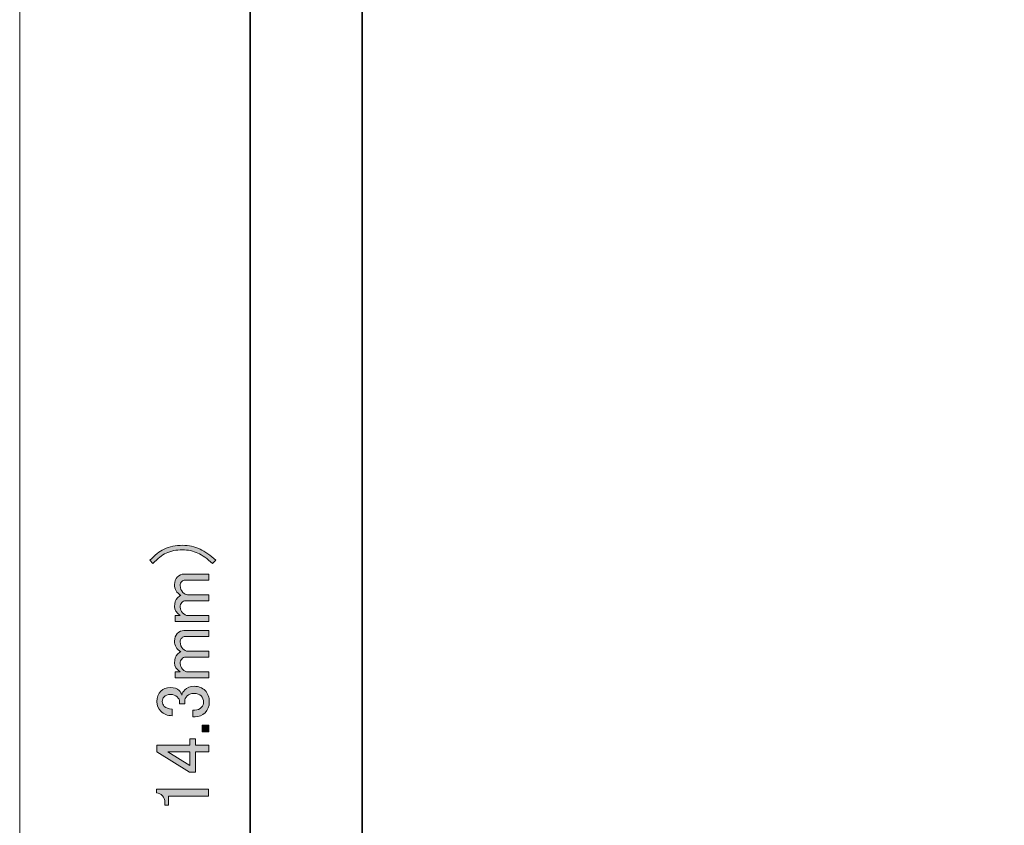
# Model space of a CAD drawing. Units: millimetres. Extents: x -3 to 213, y -300 to 3.
# Drawn here: x -3 to 47, y -119 to -78 of the extents above; entities that cross this region are included whole.
import ezdxf

# ---------------------------------------------------------------- set-up
doc = ezdxf.new("R2010")
doc.units = ezdxf.units.MM
doc.header["$MEASUREMENT"] = 0
doc.layers.add('_U+30EC_U+30A4_U+30E4_U+30FC 1', color=7, linetype='Continuous')

# ---------------------------------------------------------------- blocks, each defined once
blk = doc.blocks.new('block 27')
at = {"layer": '_U+30EC_U+30A4_U+30E4_U+30FC 1', "color": 18, "lineweight": 35}
blk.add_lwpolyline([(8.651, -41.438), (8.651, -287.467)], dxfattribs=at)
blk = doc.blocks.new('block 26')
at = {"layer": '_U+30EC_U+30A4_U+30E4_U+30FC 1'}
blk.add_blockref('block 27', (0, 0), dxfattribs=at)
blk = doc.blocks.new('block 25')
at = {"layer": '_U+30EC_U+30A4_U+30E4_U+30FC 1'}
blk.add_blockref('block 26', (0, 0), dxfattribs=at)
blk = doc.blocks.new('block 134')
at = {"layer": '_U+30EC_U+30A4_U+30E4_U+30FC 1', "color": 18, "lineweight": 35}
blk.add_lwpolyline([(14.318, -237.322), (14.318, -41.288)], dxfattribs=at)
blk = doc.blocks.new('block 133')
at = {"layer": '_U+30EC_U+30A4_U+30E4_U+30FC 1'}
blk.add_blockref('block 134', (0, 0), dxfattribs=at)
blk = doc.blocks.new('block 132')
at = {"layer": '_U+30EC_U+30A4_U+30E4_U+30FC 1'}
blk.add_blockref('block 133', (0, 0), dxfattribs=at)
blk = doc.blocks.new('block 200')
at = {"layer": '_U+30EC_U+30A4_U+30E4_U+30FC 1'}
h = blk.add_hatch(color=18, dxfattribs=at)
h.dxf.hatch_style = 2
edge = h.paths.add_edge_path()
edge.add_spline(control_points=[(6.921, -105.733), (6.921, -105.733), (6.754, -105.9), (6.754, -105.9), (6.482, -105.647), (6.234, -105.471), (6.012, -105.369), (5.769, -105.258), (5.511, -105.203), (5.239, -105.203), (4.915, -105.203), (4.637, -105.258), (4.405, -105.369), (4.193, -105.471), (3.97, -105.647), (3.738, -105.9), (3.738, -105.9), (3.586, -105.733), (3.586, -105.733), (3.829, -105.471), (4.066, -105.283), (4.299, -105.172), (4.572, -105.041), (4.885, -104.975), (5.239, -104.975), (5.552, -104.975), (5.845, -105.041), (6.118, -105.172), (6.37, -105.293), (6.638, -105.481), (6.921, -105.733)], knot_values=[0, 0, 0, 0, 1, 1, 1, 2, 2, 2, 3, 3, 3, 4, 4, 4, 5, 5, 5, 6, 6, 6, 7, 7, 7, 8, 8, 8, 9, 9, 9, 10, 10, 10, 10], degree=3, periodic=1)
h = blk.add_hatch(color=18, dxfattribs=at)
h.dxf.hatch_style = 2
edge = h.paths.add_edge_path()
edge.add_spline(control_points=[(6.557, -108.522), (6.557, -108.522), (6.557, -108.825), (6.557, -108.825), (6.557, -108.825), (4.86, -108.825), (4.86, -108.825), (4.86, -108.825), (4.86, -108.522), (4.86, -108.522), (4.86, -108.522), (5.117, -108.522), (5.117, -108.522), (4.925, -108.391), (4.829, -108.239), (4.829, -108.067), (4.829, -107.876), (4.88, -107.729), (4.981, -107.628), (5.032, -107.578), (5.087, -107.537), (5.148, -107.507), (4.935, -107.375), (4.829, -107.193), (4.829, -106.961), (4.829, -106.799), (4.875, -106.673), (4.966, -106.582), (5.067, -106.481), (5.178, -106.43), (5.299, -106.43), (5.299, -106.43), (6.557, -106.43), (6.557, -106.43), (6.557, -106.43), (6.557, -106.734), (6.557, -106.734), (6.557, -106.734), (5.36, -106.734), (5.36, -106.734), (5.299, -106.734), (5.249, -106.754), (5.208, -106.794), (5.148, -106.855), (5.117, -106.926), (5.117, -107.006), (5.117, -107.148), (5.163, -107.264), (5.254, -107.355), (5.335, -107.436), (5.411, -107.476), (5.481, -107.476), (5.481, -107.476), (6.557, -107.476), (6.557, -107.476), (6.557, -107.476), (6.557, -107.779), (6.557, -107.779), (6.557, -107.779), (5.375, -107.779), (5.375, -107.779), (5.314, -107.779), (5.254, -107.81), (5.193, -107.87), (5.143, -107.921), (5.117, -107.997), (5.117, -108.098), (5.117, -108.209), (5.158, -108.305), (5.239, -108.386), (5.33, -108.477), (5.416, -108.522), (5.496, -108.522), (5.496, -108.522), (6.557, -108.522), (6.557, -108.522)], knot_values=[0, 0, 0, 0, 1, 1, 1, 2, 2, 2, 3, 3, 3, 4, 4, 4, 5, 5, 5, 6, 6, 6, 7, 7, 7, 8, 8, 8, 9, 9, 9, 10, 10, 10, 11, 11, 11, 12, 12, 12, 13, 13, 13, 14, 14, 14, 15, 15, 15, 16, 16, 16, 17, 17, 17, 18, 18, 18, 19, 19, 19, 20, 20, 20, 21, 21, 21, 22, 22, 22, 23, 23, 23, 24, 24, 24, 25, 25, 25, 25], degree=3, periodic=1)
h = blk.add_hatch(color=18, dxfattribs=at)
h.dxf.hatch_style = 2
edge = h.paths.add_edge_path()
edge.add_spline(control_points=[(6.557, -111.372), (6.557, -111.372), (6.557, -111.675), (6.557, -111.675), (6.557, -111.675), (4.86, -111.675), (4.86, -111.675), (4.86, -111.675), (4.86, -111.372), (4.86, -111.372), (4.86, -111.372), (5.117, -111.372), (5.117, -111.372), (4.925, -111.241), (4.829, -111.089), (4.829, -110.917), (4.829, -110.725), (4.88, -110.579), (4.981, -110.478), (5.032, -110.427), (5.087, -110.387), (5.148, -110.356), (4.935, -110.225), (4.829, -110.043), (4.829, -109.811), (4.829, -109.649), (4.875, -109.523), (4.966, -109.432), (5.067, -109.331), (5.178, -109.28), (5.299, -109.28), (5.299, -109.28), (6.557, -109.28), (6.557, -109.28), (6.557, -109.28), (6.557, -109.583), (6.557, -109.583), (6.557, -109.583), (5.36, -109.583), (5.36, -109.583), (5.299, -109.583), (5.249, -109.604), (5.208, -109.644), (5.148, -109.705), (5.117, -109.776), (5.117, -109.856), (5.117, -109.998), (5.163, -110.114), (5.254, -110.205), (5.335, -110.286), (5.411, -110.326), (5.481, -110.326), (5.481, -110.326), (6.557, -110.326), (6.557, -110.326), (6.557, -110.326), (6.557, -110.629), (6.557, -110.629), (6.557, -110.629), (5.375, -110.629), (5.375, -110.629), (5.314, -110.629), (5.254, -110.66), (5.193, -110.72), (5.143, -110.771), (5.117, -110.847), (5.117, -110.948), (5.117, -111.059), (5.158, -111.155), (5.239, -111.236), (5.33, -111.327), (5.416, -111.372), (5.496, -111.372), (5.496, -111.372), (6.557, -111.372), (6.557, -111.372)], knot_values=[0, 0, 0, 0, 1, 1, 1, 2, 2, 2, 3, 3, 3, 4, 4, 4, 5, 5, 5, 6, 6, 6, 7, 7, 7, 8, 8, 8, 9, 9, 9, 10, 10, 10, 11, 11, 11, 12, 12, 12, 13, 13, 13, 14, 14, 14, 15, 15, 15, 16, 16, 16, 17, 17, 17, 18, 18, 18, 19, 19, 19, 20, 20, 20, 21, 21, 21, 22, 22, 22, 23, 23, 23, 24, 24, 24, 25, 25, 25, 25], degree=3, periodic=1)
h = blk.add_hatch(color=18, dxfattribs=at)
h.dxf.hatch_style = 2
edge = h.paths.add_edge_path()
edge.add_spline(control_points=[(4.708, -113.585), (4.476, -113.585), (4.284, -113.509), (4.132, -113.358), (4.001, -113.227), (3.935, -113.065), (3.935, -112.873), (3.935, -112.65), (4.001, -112.474), (4.132, -112.342), (4.253, -112.221), (4.415, -112.16), (4.617, -112.16), (4.819, -112.16), (4.971, -112.211), (5.072, -112.312), (5.143, -112.383), (5.183, -112.459), (5.193, -112.539), (5.223, -112.438), (5.274, -112.352), (5.345, -112.282), (5.466, -112.16), (5.628, -112.1), (5.83, -112.1), (6.052, -112.1), (6.234, -112.171), (6.375, -112.312), (6.517, -112.453), (6.588, -112.65), (6.588, -112.903), (6.588, -113.115), (6.517, -113.292), (6.375, -113.434), (6.234, -113.575), (6.067, -113.646), (5.875, -113.646), (5.875, -113.646), (5.754, -113.646), (5.754, -113.646), (5.754, -113.646), (5.754, -113.297), (5.754, -113.297), (5.754, -113.297), (5.86, -113.297), (5.86, -113.297), (5.992, -113.297), (6.103, -113.252), (6.194, -113.161), (6.264, -113.09), (6.3, -113.004), (6.3, -112.903), (6.3, -112.772), (6.259, -112.666), (6.178, -112.585), (6.098, -112.504), (5.971, -112.463), (5.799, -112.463), (5.658, -112.463), (5.547, -112.504), (5.466, -112.585), (5.385, -112.666), (5.345, -112.757), (5.345, -112.858), (5.345, -112.858), (5.345, -112.979), (5.345, -112.979), (5.345, -112.979), (5.087, -112.979), (5.087, -112.979), (5.087, -112.979), (5.087, -112.888), (5.087, -112.888), (5.087, -112.797), (5.047, -112.711), (4.966, -112.63), (4.885, -112.55), (4.769, -112.509), (4.617, -112.509), (4.486, -112.509), (4.38, -112.55), (4.299, -112.63), (4.238, -112.691), (4.208, -112.772), (4.208, -112.873), (4.208, -112.964), (4.243, -113.045), (4.314, -113.115), (4.395, -113.196), (4.526, -113.242), (4.708, -113.252), (4.708, -113.252), (4.708, -113.585), (4.708, -113.585)], knot_values=[0, 0, 0, 0, 1, 1, 1, 2, 2, 2, 3, 3, 3, 4, 4, 4, 5, 5, 5, 6, 6, 6, 7, 7, 7, 8, 8, 8, 9, 9, 9, 10, 10, 10, 11, 11, 11, 12, 12, 12, 13, 13, 13, 14, 14, 14, 15, 15, 15, 16, 16, 16, 17, 17, 17, 18, 18, 18, 19, 19, 19, 20, 20, 20, 21, 21, 21, 22, 22, 22, 23, 23, 23, 24, 24, 24, 25, 25, 25, 26, 26, 26, 27, 27, 27, 28, 28, 28, 29, 29, 29, 30, 30, 30, 31, 31, 31, 31], degree=3, periodic=1)
h = blk.add_hatch(color=18, dxfattribs=at)
h.dxf.hatch_style = 2
h.paths.add_polyline_path([(6.224, -114.404), (6.224, -114.055), (6.557, -114.055), (6.557, -114.404)])
h = blk.add_hatch(color=18, dxfattribs=at)
h.dxf.hatch_style = 2
h.paths.add_polyline_path([(3.935, -115.419), (3.935, -115.071), (5.602, -115.071), (5.602, -114.752), (5.89, -114.752), (5.89, -115.071), (6.557, -115.071), (6.557, -115.419), (5.89, -115.419), (5.89, -116.435), (5.587, -116.435)])
h.paths.add_polyline_path([(4.496, -115.419), (5.602, -116.101), (5.602, -115.419)])
h = blk.add_hatch(color=18, dxfattribs=at)
h.dxf.hatch_style = 2
edge = h.paths.add_edge_path()
edge.add_spline(control_points=[(3.92, -117.481), (3.92, -117.481), (3.92, -117.299), (3.92, -117.299), (3.92, -117.299), (6.542, -117.299), (6.542, -117.299), (6.542, -117.299), (6.542, -117.648), (6.542, -117.648), (6.542, -117.648), (4.526, -117.648), (4.526, -117.648), (4.526, -117.648), (4.526, -118.102), (4.526, -118.102), (4.526, -118.102), (4.344, -118.102), (4.344, -118.102), (4.344, -118.102), (4.344, -117.966), (4.344, -117.966), (4.344, -117.825), (4.304, -117.713), (4.223, -117.632), (4.132, -117.541), (4.031, -117.491), (3.92, -117.481)], knot_values=[0, 0, 0, 0, 1, 1, 1, 2, 2, 2, 3, 3, 3, 4, 4, 4, 5, 5, 5, 6, 6, 6, 7, 7, 7, 8, 8, 8, 9, 9, 9, 9], degree=3, periodic=1)
at = {"layer": '_U+30EC_U+30A4_U+30E4_U+30FC 1', "lineweight": 0}
for points in [[(6.224, -114.404), (6.224, -114.055), (6.557, -114.055), (6.557, -114.404), (6.224, -114.404)], [(3.935, -115.419), (3.935, -115.071), (5.602, -115.071), (5.602, -114.752), (5.89, -114.752), (5.89, -115.071), (6.557, -115.071), (6.557, -115.419), (5.89, -115.419), (5.89, -116.435), (5.587, -116.435), (3.935, -115.419)], [(4.496, -115.419), (5.602, -116.101), (5.602, -115.419), (4.496, -115.419)]]:
    blk.add_lwpolyline(points, dxfattribs=at)
for points, knots in [([(6.921, -105.733), (6.921, -105.733), (6.754, -105.9), (6.754, -105.9), (6.482, -105.647), (6.234, -105.471), (6.012, -105.369), (5.769, -105.258), (5.511, -105.203), (5.239, -105.203), (4.915, -105.203), (4.637, -105.258), (4.405, -105.369), (4.193, -105.471), (3.97, -105.647), (3.738, -105.9), (3.738, -105.9), (3.586, -105.733), (3.586, -105.733), (3.829, -105.471), (4.066, -105.283), (4.299, -105.172), (4.572, -105.041), (4.885, -104.975), (5.239, -104.975), (5.552, -104.975), (5.845, -105.041), (6.118, -105.172), (6.37, -105.293), (6.638, -105.481), (6.921, -105.733)], [0, 0, 0, 0, 1, 1, 1, 2, 2, 2, 3, 3, 3, 4, 4, 4, 5, 5, 5, 6, 6, 6, 7, 7, 7, 8, 8, 8, 9, 9, 9, 10, 10, 10, 10]), ([(6.557, -108.522), (6.557, -108.522), (6.557, -108.825), (6.557, -108.825), (6.557, -108.825), (4.86, -108.825), (4.86, -108.825), (4.86, -108.825), (4.86, -108.522), (4.86, -108.522), (4.86, -108.522), (5.117, -108.522), (5.117, -108.522), (4.925, -108.391), (4.829, -108.239), (4.829, -108.067), (4.829, -107.876), (4.88, -107.729), (4.981, -107.628), (5.032, -107.578), (5.087, -107.537), (5.148, -107.507), (4.935, -107.375), (4.829, -107.193), (4.829, -106.961), (4.829, -106.799), (4.875, -106.673), (4.966, -106.582), (5.067, -106.481), (5.178, -106.43), (5.299, -106.43), (5.299, -106.43), (6.557, -106.43), (6.557, -106.43), (6.557, -106.43), (6.557, -106.734), (6.557, -106.734), (6.557, -106.734), (5.36, -106.734), (5.36, -106.734), (5.299, -106.734), (5.249, -106.754), (5.208, -106.794), (5.148, -106.855), (5.117, -106.926), (5.117, -107.006), (5.117, -107.148), (5.163, -107.264), (5.254, -107.355), (5.335, -107.436), (5.411, -107.476), (5.481, -107.476), (5.481, -107.476), (6.557, -107.476), (6.557, -107.476), (6.557, -107.476), (6.557, -107.779), (6.557, -107.779), (6.557, -107.779), (5.375, -107.779), (5.375, -107.779), (5.314, -107.779), (5.254, -107.81), (5.193, -107.87), (5.143, -107.921), (5.117, -107.997), (5.117, -108.098), (5.117, -108.209), (5.158, -108.305), (5.239, -108.386), (5.33, -108.477), (5.416, -108.522), (5.496, -108.522), (5.496, -108.522), (6.557, -108.522), (6.557, -108.522)], [0, 0, 0, 0, 1, 1, 1, 2, 2, 2, 3, 3, 3, 4, 4, 4, 5, 5, 5, 6, 6, 6, 7, 7, 7, 8, 8, 8, 9, 9, 9, 10, 10, 10, 11, 11, 11, 12, 12, 12, 13, 13, 13, 14, 14, 14, 15, 15, 15, 16, 16, 16, 17, 17, 17, 18, 18, 18, 19, 19, 19, 20, 20, 20, 21, 21, 21, 22, 22, 22, 23, 23, 23, 24, 24, 24, 25, 25, 25, 25]), ([(6.557, -111.372), (6.557, -111.372), (6.557, -111.675), (6.557, -111.675), (6.557, -111.675), (4.86, -111.675), (4.86, -111.675), (4.86, -111.675), (4.86, -111.372), (4.86, -111.372), (4.86, -111.372), (5.117, -111.372), (5.117, -111.372), (4.925, -111.241), (4.829, -111.089), (4.829, -110.917), (4.829, -110.725), (4.88, -110.579), (4.981, -110.478), (5.032, -110.427), (5.087, -110.387), (5.148, -110.356), (4.935, -110.225), (4.829, -110.043), (4.829, -109.811), (4.829, -109.649), (4.875, -109.523), (4.966, -109.432), (5.067, -109.331), (5.178, -109.28), (5.299, -109.28), (5.299, -109.28), (6.557, -109.28), (6.557, -109.28), (6.557, -109.28), (6.557, -109.583), (6.557, -109.583), (6.557, -109.583), (5.36, -109.583), (5.36, -109.583), (5.299, -109.583), (5.249, -109.604), (5.208, -109.644), (5.148, -109.705), (5.117, -109.776), (5.117, -109.856), (5.117, -109.998), (5.163, -110.114), (5.254, -110.205), (5.335, -110.286), (5.411, -110.326), (5.481, -110.326), (5.481, -110.326), (6.557, -110.326), (6.557, -110.326), (6.557, -110.326), (6.557, -110.629), (6.557, -110.629), (6.557, -110.629), (5.375, -110.629), (5.375, -110.629), (5.314, -110.629), (5.254, -110.66), (5.193, -110.72), (5.143, -110.771), (5.117, -110.847), (5.117, -110.948), (5.117, -111.059), (5.158, -111.155), (5.239, -111.236), (5.33, -111.327), (5.416, -111.372), (5.496, -111.372), (5.496, -111.372), (6.557, -111.372), (6.557, -111.372)], [0, 0, 0, 0, 1, 1, 1, 2, 2, 2, 3, 3, 3, 4, 4, 4, 5, 5, 5, 6, 6, 6, 7, 7, 7, 8, 8, 8, 9, 9, 9, 10, 10, 10, 11, 11, 11, 12, 12, 12, 13, 13, 13, 14, 14, 14, 15, 15, 15, 16, 16, 16, 17, 17, 17, 18, 18, 18, 19, 19, 19, 20, 20, 20, 21, 21, 21, 22, 22, 22, 23, 23, 23, 24, 24, 24, 25, 25, 25, 25]), ([(4.708, -113.585), (4.476, -113.585), (4.284, -113.509), (4.132, -113.358), (4.001, -113.227), (3.935, -113.065), (3.935, -112.873), (3.935, -112.65), (4.001, -112.474), (4.132, -112.342), (4.253, -112.221), (4.415, -112.16), (4.617, -112.16), (4.819, -112.16), (4.971, -112.211), (5.072, -112.312), (5.143, -112.383), (5.183, -112.459), (5.193, -112.539), (5.223, -112.438), (5.274, -112.352), (5.345, -112.282), (5.466, -112.16), (5.628, -112.1), (5.83, -112.1), (6.052, -112.1), (6.234, -112.171), (6.375, -112.312), (6.517, -112.453), (6.588, -112.65), (6.588, -112.903), (6.588, -113.115), (6.517, -113.292), (6.375, -113.434), (6.234, -113.575), (6.067, -113.646), (5.875, -113.646), (5.875, -113.646), (5.754, -113.646), (5.754, -113.646), (5.754, -113.646), (5.754, -113.297), (5.754, -113.297), (5.754, -113.297), (5.86, -113.297), (5.86, -113.297), (5.992, -113.297), (6.103, -113.252), (6.194, -113.161), (6.264, -113.09), (6.3, -113.004), (6.3, -112.903), (6.3, -112.772), (6.259, -112.666), (6.178, -112.585), (6.098, -112.504), (5.971, -112.463), (5.799, -112.463), (5.658, -112.463), (5.547, -112.504), (5.466, -112.585), (5.385, -112.666), (5.345, -112.757), (5.345, -112.858), (5.345, -112.858), (5.345, -112.979), (5.345, -112.979), (5.345, -112.979), (5.087, -112.979), (5.087, -112.979), (5.087, -112.979), (5.087, -112.888), (5.087, -112.888), (5.087, -112.797), (5.047, -112.711), (4.966, -112.63), (4.885, -112.55), (4.769, -112.509), (4.617, -112.509), (4.486, -112.509), (4.38, -112.55), (4.299, -112.63), (4.238, -112.691), (4.208, -112.772), (4.208, -112.873), (4.208, -112.964), (4.243, -113.045), (4.314, -113.115), (4.395, -113.196), (4.526, -113.242), (4.708, -113.252), (4.708, -113.252), (4.708, -113.585), (4.708, -113.585)], [0, 0, 0, 0, 1, 1, 1, 2, 2, 2, 3, 3, 3, 4, 4, 4, 5, 5, 5, 6, 6, 6, 7, 7, 7, 8, 8, 8, 9, 9, 9, 10, 10, 10, 11, 11, 11, 12, 12, 12, 13, 13, 13, 14, 14, 14, 15, 15, 15, 16, 16, 16, 17, 17, 17, 18, 18, 18, 19, 19, 19, 20, 20, 20, 21, 21, 21, 22, 22, 22, 23, 23, 23, 24, 24, 24, 25, 25, 25, 26, 26, 26, 27, 27, 27, 28, 28, 28, 29, 29, 29, 30, 30, 30, 31, 31, 31, 31]), ([(3.92, -117.481), (3.92, -117.481), (3.92, -117.299), (3.92, -117.299), (3.92, -117.299), (6.542, -117.299), (6.542, -117.299), (6.542, -117.299), (6.542, -117.648), (6.542, -117.648), (6.542, -117.648), (4.526, -117.648), (4.526, -117.648), (4.526, -117.648), (4.526, -118.102), (4.526, -118.102), (4.526, -118.102), (4.344, -118.102), (4.344, -118.102), (4.344, -118.102), (4.344, -117.966), (4.344, -117.966), (4.344, -117.825), (4.304, -117.713), (4.223, -117.632), (4.132, -117.541), (4.031, -117.491), (3.92, -117.481)], [0, 0, 0, 0, 1, 1, 1, 2, 2, 2, 3, 3, 3, 4, 4, 4, 5, 5, 5, 6, 6, 6, 7, 7, 7, 8, 8, 8, 9, 9, 9, 9])]:
    blk.add_open_spline(points, degree=3, knots=knots, dxfattribs=at)

msp = doc.modelspace()

# ---------------------------------------------------------------- linework, layer by layer
at = {"layer": '_U+30EC_U+30A4_U+30E4_U+30FC 1', "lineweight": 0}
msp.add_lwpolyline([(213, -300), (-3, -300), (-3, 3), (213, 3), (213, -300)], dxfattribs=at)

# ---------------------------------------------------------------- block references
at = {"layer": '_U+30EC_U+30A4_U+30E4_U+30FC 1'}
for name in ['block 132', 'block 25', 'block 200']:
    msp.add_blockref(name, (0, 0), dxfattribs=at)

doc.saveas('drawing.dxf')
